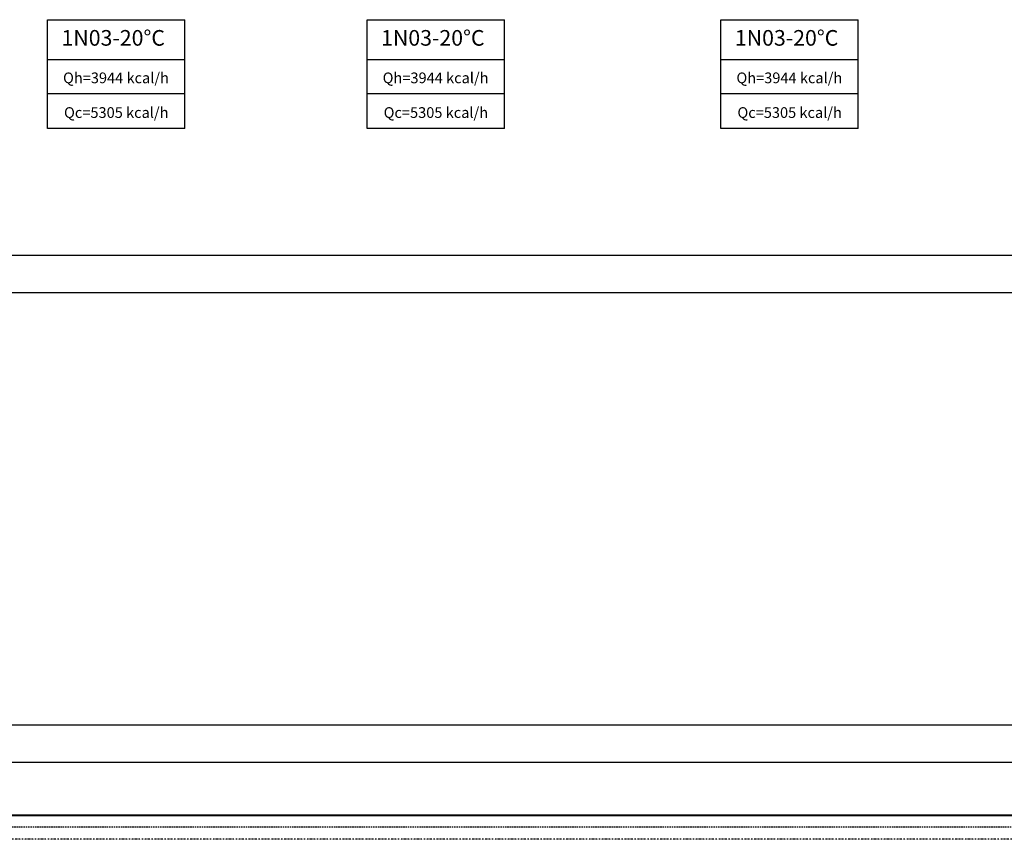
# Model space of a CAD drawing. Extents: x 440261 to 932661, y 4411402 to 8835753.
# Drawn here: x 468892 to 469530, y 4412004 to 4412535 of the extents above; entities that cross this region are included whole.
import ezdxf
from ezdxf.enums import TextEntityAlignment as Align
from ezdxf.lldxf.tags import DXFTag

# ---------------------------------------------------------------- set-up
doc = ezdxf.new("R2010")
doc.units = 0
doc.header["$MEASUREMENT"] = 0
doc.linetypes.add('DASHDOTX2', pattern=[2, 1, -0.5, 0, -0.5])
doc.linetypes.add('DASHEDX2', pattern=[1.5, 1, -0.5])
for name, color, linetype in [('ISITMABORUSU', 6, 'Continuous'), ('MAHALNO', 3, 'Continuous'), ('mekanik ısıtma dönüş', 5, 'DASHDOTX2'), ('mekanik ısıtma gidiş', 1, 'DASHEDX2')]:
    doc.layers.add(name, color=color, linetype=linetype)
doc.layers.add('KANAL', color=2, linetype='HIDDEN', lineweight=40)
doc.styles.add('TROMANT', font='romanstw.shx')
tags = doc.linetypes.add('HIDDEN', pattern=[9.525, 6.35, -3.175]).pattern_tags.tags
tags[6:7] = [DXFTag(74, 4), DXFTag(75, 0), DXFTag(340, '0'), DXFTag(46, 1.0), DXFTag(50, 0.0), DXFTag(44, 0.0), DXFTag(45, 0.0)]
tags[4:5] = [DXFTag(74, 4), DXFTag(75, 0), DXFTag(340, '0'), DXFTag(46, 1.0), DXFTag(50, 0.0), DXFTag(44, 0.0), DXFTag(45, 0.0)]

msp = doc.modelspace()

# ---------------------------------------------------------------- linework, layer by layer
at = {"layer": 'ISITMABORUSU', "color": 8}
for p, q in [((464954.28, 4412382.09), (469977.34, 4412382.09)), ((464954.28, 4412357.87), (469977.34, 4412357.87)), ((464954.28, 4412077.87), (469977.34, 4412077.87)), ((464954.28, 4412053.66), (469977.34, 4412053.66))]:
    msp.add_line(p, q, dxfattribs=at)
at = {"layer": 'KANAL', "linetype": 'Continuous'}
msp.add_line((469771.53, 4412019.23), (457579.61, 4412019.23), dxfattribs=at)
at = {"layer": 'MAHALNO'}
for p, q in [((468909.87, 4412464.21), (468909.87, 4412534.68)), ((468909.87, 4412534.68), (468998.9, 4412534.68)), ((468998.9, 4412464.21), (468998.9, 4412534.68)), ((469116.92, 4412464.21), (469116.92, 4412534.68)), ((469116.92, 4412534.68), (469205.95, 4412534.68)), ((469205.95, 4412464.21), (469205.95, 4412534.68)), ((469346.13, 4412464.21), (469346.13, 4412534.68)), ((469346.13, 4412534.68), (469435.16, 4412534.68)), ((469435.16, 4412464.21), (469435.16, 4412534.68)), ((468909.87, 4412508.82), (468998.9, 4412508.82)), ((469116.92, 4412508.82), (469205.95, 4412508.82)), ((469346.13, 4412508.82), (469435.16, 4412508.82)), ((468998.9, 4412486.59), (468909.87, 4412486.59)), ((469205.95, 4412486.59), (469116.92, 4412486.59)), ((469435.16, 4412486.59), (469346.13, 4412486.59)), ((468998.9, 4412464.21), (468909.87, 4412464.21)), ((469205.95, 4412464.21), (469116.92, 4412464.21)), ((469435.16, 4412464.21), (469346.13, 4412464.21))]:
    msp.add_line(p, q, dxfattribs=at)
at = {"layer": 'mekanik ısıtma dönüş'}
msp.add_line((469782.5, 4412003.74), (457685.29, 4412003.74), dxfattribs=at)
at = {"layer": 'mekanik ısıtma gidiş'}
msp.add_line((469777.28, 4412011.62), (457674.65, 4412011.62), dxfattribs=at)

# ---------------------------------------------------------------- texts
at = {"layer": 'MAHALNO', "style": 'TROMANT'}
for s, height, p in [('1N03-20%%DC', 10.125, (468952.46, 4412522.9)), ('1N03-20%%DC', 10.125, (469159.51, 4412522.9)), ('1N03-20%%DC', 10.125, (469388.71, 4412522.9)), ('Qh=3944 kcal/h', 6.93, (468954.26, 4412497)), ('Qh=3944 kcal/h', 6.93, (469161.31, 4412497)), ('Qh=3944 kcal/h', 6.93, (469390.51, 4412497)), ('Qc=5305 kcal/h', 6.93, (468954.44, 4412474.53)), ('Qc=5305 kcal/h', 6.93, (469161.5, 4412474.53)), ('Qc=5305 kcal/h', 6.93, (469390.7, 4412474.53))]:
    msp.add_text(s, height=height, dxfattribs=at).set_placement(p, align=Align.MIDDLE_CENTER)

doc.saveas('drawing.dxf')
